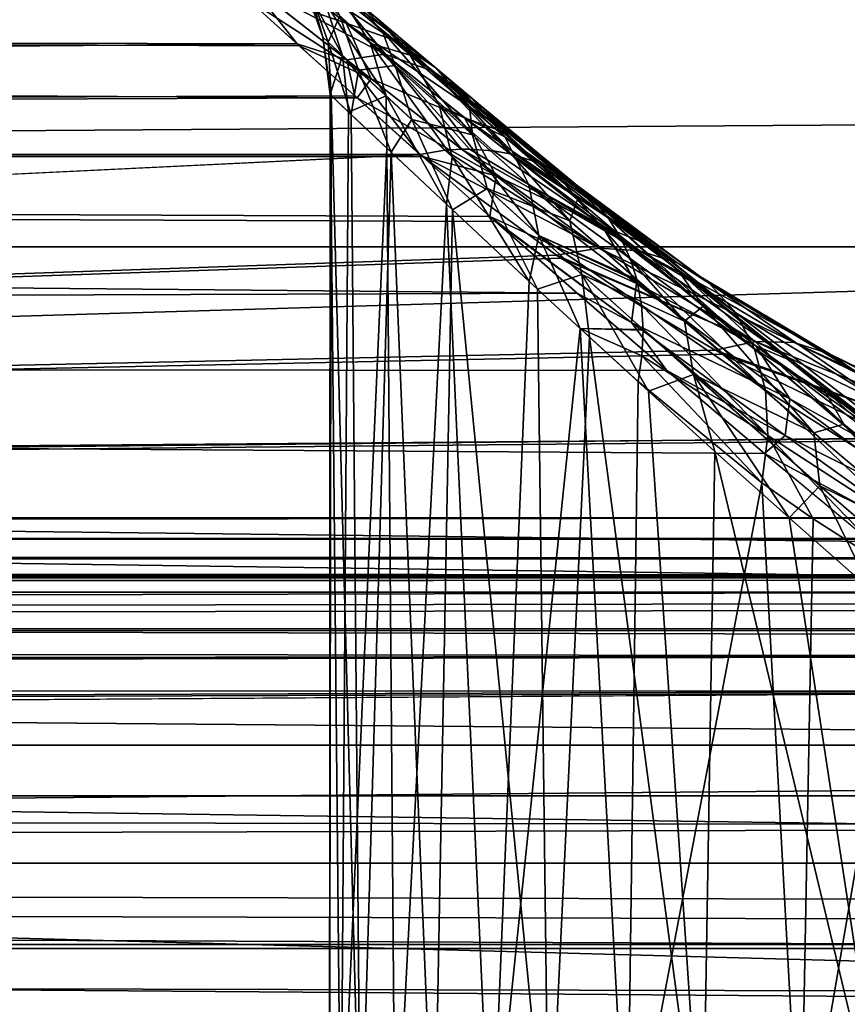
# Model space of a CAD drawing. Units: millimetres. Extents: x -112 to 170, y -35 to 32.
# Drawn here: x -16 to -11, y 13 to 18 of the extents above; entities that cross this region are included whole.
import ezdxf

# ---------------------------------------------------------------- set-up
doc = ezdxf.new("R2010")
doc.units = ezdxf.units.MM
doc.header["$LTSCALE"] = 65.185185
for name, color, linetype in [('105', 7, 'CONTINUOUS'), ('132', 7, 'CONTINUOUS'), ('17', 7, 'CONTINUOUS'), ('18', 7, 'CONTINUOUS'), ('22', 7, 'CONTINUOUS'), ('25', 7, 'CONTINUOUS'), ('309', 7, 'CONTINUOUS'), ('49', 7, 'CONTINUOUS'), ('96', 7, 'CONTINUOUS'), ('97', 7, 'CONTINUOUS')]:
    doc.layers.add(name, color=color, linetype=linetype)

msp = doc.modelspace()

# ---------------------------------------------------------------- linework, layer by layer
at = {"layer": '105', "color": 7, "linetype": 'CONTINUOUS', "true_color": 0xaaaaaa}
for points in [[(-106.8, -14.1556, -13.8), (-9.4319, -14.1556, -13.8), (-106.8, 14.1556, -13.8), (-106.8, -14.1556, -13.8)], [(-106.8, 14.1556, -13.8), (-9.4319, -14.1556, -13.8), (-58.1159, 14.1556, -13.8), (-106.8, 14.1556, -13.8)], [(-9.4319, -14.1556, -13.8), (-9.4319, -11.5, -13.8), (-58.1159, 14.1556, -13.8), (-9.4319, -14.1556, -13.8)], [(-58.1159, 14.1556, -13.8), (-9.4319, -11.5, -13.8), (-9.4319, 11.5, -13.8), (-58.1159, 14.1556, -13.8)], [(-9.4318, 14.1556, -13.8), (-58.1159, 14.1556, -13.8), (-9.4319, 12.8278, -13.8), (-9.4318, 14.1556, -13.8)], [(-9.4319, 12.8278, -13.8), (-58.1159, 14.1556, -13.8), (-9.4319, 11.5, -13.8), (-9.4319, 12.8278, -13.8)]]:
    msp.add_3dface(points, dxfattribs=at)
at = {"layer": '132', "color": 7, "linetype": 'CONTINUOUS', "true_color": 0xaaaaaa}
for points in [[(-9.4318, 15.3881, -13.155), (-9.4318, 15.5123, -12.9399), (-106.8, 15.4018, -13.1348), (-9.4318, 15.3881, -13.155)], [(-106.8, 15.4018, -13.1348), (-9.4318, 15.5123, -12.9399), (-58.1159, 15.5123, -12.9399), (-106.8, 15.4018, -13.1348)], [(-106.8, 15.3349, -13.227), (-9.4318, 15.3881, -13.155), (-106.8, 15.4018, -13.1348), (-106.8, 15.3349, -13.227)], [(-9.4318, 15.386, -13.1579), (-9.4318, 15.3881, -13.155), (-106.8, 15.3349, -13.227), (-9.4318, 15.386, -13.1579)], [(-9.4318, 15.2731, -13.3006), (-9.4318, 15.386, -13.1579), (-106.8, 15.3349, -13.227), (-9.4318, 15.2731, -13.3006)], [(-106.8, 15.2562, -13.3192), (-9.4318, 15.2731, -13.3006), (-106.8, 15.3349, -13.227), (-106.8, 15.2562, -13.3192)], [(-9.4318, 15.2677, -13.3066), (-9.4318, 15.2731, -13.3006), (-106.8, 15.2562, -13.3192), (-9.4318, 15.2677, -13.3066)], [(-9.4318, 15.1708, -13.4042), (-9.4318, 15.2677, -13.3066), (-106.8, 15.2562, -13.3192), (-9.4318, 15.1708, -13.4042)], [(-106.8, 15.097, -13.4678), (-9.4318, 15.1708, -13.4042), (-106.8, 15.2562, -13.3192), (-106.8, 15.097, -13.4678)], [(-9.4318, 15.1413, -13.4307), (-9.4318, 15.1708, -13.4042), (-106.8, 15.097, -13.4678), (-9.4318, 15.1413, -13.4307)], [(-9.4318, 15.0688, -13.49), (-9.4318, 15.1413, -13.4307), (-106.8, 15.0717, -13.4877), (-9.4318, 15.0688, -13.49)], [(-106.8, 15.0717, -13.4877), (-9.4318, 15.1413, -13.4307), (-106.8, 15.097, -13.4678), (-106.8, 15.0717, -13.4877)], [(-106.8, 14.8317, -13.639), (-9.4318, 15.0688, -13.49), (-106.8, 15.0717, -13.4877), (-106.8, 14.8317, -13.639)], [(-9.4318, 15.0021, -13.5383), (-9.4318, 15.0688, -13.49), (-106.8, 14.8317, -13.639), (-9.4318, 15.0021, -13.5383)], [(-9.4318, 14.9604, -13.5658), (-9.4318, 15.0021, -13.5383), (-106.8, 14.8317, -13.639), (-9.4318, 14.9604, -13.5658)], [(-9.4318, 14.8512, -13.629), (-9.4318, 14.9604, -13.5658), (-106.8, 14.8317, -13.639), (-9.4318, 14.8512, -13.629)], [(-9.4318, 14.8404, -13.6346), (-9.4318, 14.8512, -13.629), (-106.8, 14.8317, -13.639), (-9.4318, 14.8404, -13.6346)], [(-9.4318, 14.689, -13.702), (-9.4318, 14.8404, -13.6346), (-106.8, 14.8112, -13.6492), (-9.4318, 14.689, -13.702)], [(-106.8, 14.8112, -13.6492), (-9.4318, 14.8404, -13.6346), (-106.8, 14.8317, -13.639), (-106.8, 14.8112, -13.6492)], [(-106.8, 14.525, -13.7538), (-9.4318, 14.689, -13.702), (-106.8, 14.8112, -13.6492), (-106.8, 14.525, -13.7538)], [(-9.4318, 14.6826, -13.7044), (-9.4318, 14.689, -13.702), (-106.8, 14.525, -13.7538), (-9.4318, 14.6826, -13.7044)], [(-9.4318, 14.4786, -13.7648), (-9.4318, 14.6826, -13.7044), (-106.8, 14.4919, -13.7618), (-9.4318, 14.4786, -13.7648)], [(-106.8, 14.4919, -13.7618), (-9.4318, 14.6826, -13.7044), (-106.8, 14.525, -13.7538), (-106.8, 14.4919, -13.7618)], [(-106.8, 14.1556, -13.8), (-9.4318, 14.4786, -13.7648), (-106.8, 14.4919, -13.7618), (-106.8, 14.1556, -13.8)], [(-106.8, 14.1556, -13.8), (-9.4318, 14.4677, -13.7672), (-9.4318, 14.4786, -13.7648), (-106.8, 14.1556, -13.8)], [(-106.8, 14.1556, -13.8), (-58.1159, 14.1556, -13.8), (-9.4318, 14.4677, -13.7672), (-106.8, 14.1556, -13.8)], [(-58.1159, 14.1556, -13.8), (-9.4318, 14.1556, -13.8), (-9.4318, 14.4677, -13.7672), (-58.1159, 14.1556, -13.8)]]:
    msp.add_3dface(points, dxfattribs=at)
at = {"layer": '17', "color": 7, "linetype": 'CONTINUOUS', "true_color": 0xaaaaaa}
for points in [[(-112, 13.8523, -25.1329), (-112, 21.0284, -9.9181), (129, 21.0284, -9.9181), (-112, 13.8523, -25.1329)], [(-112, 13.8523, -25.1329), (129, 21.0284, -9.9181), (129, 13.8523, -25.1329), (-112, 13.8523, -25.1329)]]:
    msp.add_3dface(points, dxfattribs=at)
at = {"layer": '18', "color": 7, "linetype": 'CONTINUOUS', "true_color": 0xaaaaaa}
for points in [[(-112, 18.8658, 13.5884), (-112, 17.1299, 15.7203), (129, 18.8658, 13.5884), (-112, 18.8658, 13.5884)], [(-112, 17.1299, 15.7203), (129, 17.1299, 15.7203), (129, 18.8658, 13.5884), (-112, 17.1299, 15.7203)], [(-112, 17.1299, 15.7203), (-112, 15.1543, 17.6327), (129, 17.1299, 15.7203), (-112, 17.1299, 15.7203)], [(-112, 15.1543, 17.6327), (129, 15.1543, 17.6327), (129, 17.1299, 15.7203), (-112, 15.1543, 17.6327)], [(-112, 15.1543, 17.6327), (-112, 12.9665, 19.2985), (129, 15.1543, 17.6327), (-112, 15.1543, 17.6327)], [(-112, 12.9665, 19.2985), (129, 12.9665, 19.2985), (129, 15.1543, 17.6327), (-112, 12.9665, 19.2985)], [(-112, 12.9665, 19.2985), (-112, 10.5976, 20.6943), (129, 12.9665, 19.2985), (-112, 12.9665, 19.2985)], [(-112, 10.5976, 20.6943), (129, 10.5976, 20.6943), (129, 12.9665, 19.2985), (-112, 10.5976, 20.6943)]]:
    msp.add_3dface(points, dxfattribs=at)
at = {"layer": '22', "color": 7, "linetype": 'CONTINUOUS', "true_color": 0xaaaaaa}
for points in [[(-14.1847, 18.3412, -6.7678), (-14.4852, 18.6147, -5.9747), (-106.8, 18.5881, -6.0568), (-14.1847, 18.3412, -6.7678)], [(-14.4751, 18.6055, 6.0032), (-14.1731, 18.3307, 6.7962), (-106.8, 18.5965, 6.0309), (-14.4751, 18.6055, 6.0032)], [(-14.1731, 18.3307, 6.7962), (-13.8277, 18.0186, 7.5851), (-106.8, 18.5965, 6.0309), (-14.1731, 18.3307, 6.7962)], [(-106.8, 18.5965, 6.0309), (-13.8277, 18.0186, 7.5851), (-106.8, 17.6935, 8.3151), (-106.8, 18.5965, 6.0309)], [(-106.8, 17.6819, -8.3398), (-14.1847, 18.3412, -6.7678), (-106.8, 18.5881, -6.0568), (-106.8, 17.6819, -8.3398)], [(-13.841, 18.0305, -7.5568), (-14.1847, 18.3412, -6.7678), (-106.8, 17.6819, -8.3398), (-13.841, 18.0305, -7.5568)], [(-13.4522, 17.6819, -8.3398), (-13.841, 18.0305, -7.5568), (-106.8, 17.6819, -8.3398), (-13.4522, 17.6819, -8.3398)], [(-13.8277, 18.0186, 7.5851), (-13.4376, 17.6689, 8.3674), (-106.8, 17.6935, 8.3151), (-13.8277, 18.0186, 7.5851)], [(-13.0005, 17.281, 9.1416), (-12.5141, 16.8545, 9.906), (-106.8, 17.6935, 8.3151), (-13.0005, 17.281, 9.1416)], [(-106.8, 17.6935, 8.3151), (-12.5141, 16.8545, 9.906), (-106.8, 16.5113, 10.4681), (-106.8, 17.6935, 8.3151)], [(-13.0355, 17.3119, 9.0829), (-13.0005, 17.281, 9.1416), (-106.8, 17.6935, 8.3151), (-13.0355, 17.3119, 9.0829)], [(-13.4376, 17.6689, 8.3674), (-13.0355, 17.3119, 9.0829), (-106.8, 17.6935, 8.3151), (-13.4376, 17.6689, 8.3674)], [(-12.5141, 16.8545, 9.906), (-11.9788, 16.3918, 10.6541), (-106.8, 16.5113, 10.4681), (-12.5141, 16.8545, 9.906)], [(-10.7638, 15.3713, 12.0799), (-10.5112, 15.1649, 12.3381), (-106.8, 16.5113, 10.4681), (-10.7638, 15.3713, 12.0799)], [(-106.8, 16.5113, 10.4681), (-10.5112, 15.1649, 12.3381), (-106.8, 15.0684, 12.4558), (-106.8, 16.5113, 10.4681)], [(-11.3962, 15.897, 11.3793), (-10.7638, 15.3713, 12.0799), (-106.8, 16.5113, 10.4681), (-11.3962, 15.897, 11.3793)], [(-11.9788, 16.3918, 10.6541), (-11.3962, 15.897, 11.3793), (-106.8, 16.5113, 10.4681), (-11.9788, 16.3918, 10.6541)], [(-10.5112, 15.1649, 12.3381), (-10.0773, 14.8153, 12.7558), (-106.8, 15.0684, 12.4558), (-10.5112, 15.1649, 12.3381)], [(-9.3359, 14.234, 13.4013), (-8.5653, 13.6538, 13.992), (-106.8, 15.0684, 12.4558), (-9.3359, 14.234, 13.4013)], [(-106.8, 15.0684, 12.4558), (-8.5653, 13.6538, 13.992), (-106.8, 13.3877, 14.2469), (-106.8, 15.0684, 12.4558)], [(-10.0773, 14.8153, 12.7558), (-9.3359, 14.234, 13.4013), (-106.8, 15.0684, 12.4558), (-10.0773, 14.8153, 12.7558)], [(-8.5653, 13.6538, 13.992), (-7.8079, 13.1102, 14.5026), (-106.8, 13.3877, 14.2469), (-8.5653, 13.6538, 13.992)], [(-7.0975, 12.6275, 14.9247), (-6.4286, 12.2001, 15.2761), (-106.8, 13.3877, 14.2469), (-7.0975, 12.6275, 14.9247)], [(-106.8, 13.3877, 14.2469), (-6.4286, 12.2001, 15.2761), (-106.8, 11.4956, 15.8131), (-106.8, 13.3877, 14.2469)], [(-7.5839, 12.9551, 14.6413), (-7.0975, 12.6275, 14.9247), (-106.8, 13.3877, 14.2469), (-7.5839, 12.9551, 14.6413)], [(-7.8079, 13.1102, 14.5026), (-7.5839, 12.9551, 14.6413), (-106.8, 13.3877, 14.2469), (-7.8079, 13.1102, 14.5026)]]:
    msp.add_3dface(points, dxfattribs=at)
at = {"layer": '25', "color": 7, "linetype": 'CONTINUOUS', "true_color": 0xaaaaaa}
for points in [[(-112, 13.4505, -25.8323), (-112, 13.8523, -25.1329), (129, 13.4505, -25.8323), (-112, 13.4505, -25.8323)], [(-112, 13.8523, -25.1329), (129, 13.8523, -25.1329), (129, 13.4505, -25.8323), (-112, 13.8523, -25.1329)], [(-112, 12.9419, -26.4575), (-112, 13.4505, -25.8323), (129, 12.9419, -26.4575), (-112, 12.9419, -26.4575)], [(-112, 13.4505, -25.8323), (129, 13.4505, -25.8323), (129, 12.9419, -26.4575), (-112, 13.4505, -25.8323)], [(-112, 12.3392, -26.9931), (-112, 12.9419, -26.4575), (129, 12.3392, -26.9931), (-112, 12.3392, -26.9931)], [(-112, 12.9419, -26.4575), (129, 12.9419, -26.4575), (129, 12.3392, -26.9931), (-112, 12.9419, -26.4575)]]:
    msp.add_3dface(points, dxfattribs=at)
at = {"layer": '309', "color": 7, "linetype": 'CONTINUOUS', "true_color": 0xaaaaaa}
for points in [[(-13.4522, 17.6819, -8.3398), (-106.8, 17.6819, -8.3398), (-58.1159, 15.5123, -12.9399), (-13.4522, 17.6819, -8.3398)], [(-12.6367, 17.0802, -9.6155), (-13.4522, 17.6819, -8.3398), (-58.1159, 15.5123, -12.9399), (-12.6367, 17.0802, -9.6155)], [(-12.6104, 17.0628, -9.6525), (-12.6367, 17.0802, -9.6155), (-58.1159, 15.5123, -12.9399), (-12.6104, 17.0628, -9.6525)], [(-11.6899, 16.513, -10.8181), (-12.6104, 17.0628, -9.6525), (-58.1159, 15.5123, -12.9399), (-11.6899, 16.513, -10.8181)], [(-11.6474, 16.4901, -10.8667), (-11.6899, 16.513, -10.8181), (-58.1159, 15.5123, -12.9399), (-11.6474, 16.4901, -10.8667)], [(-10.618, 15.9877, -11.9318), (-11.6474, 16.4901, -10.8667), (-58.1159, 15.5123, -12.9399), (-10.618, 15.9877, -11.9318)], [(-10.5811, 15.9714, -11.9664), (-10.618, 15.9877, -11.9318), (-58.1159, 15.5123, -12.9399), (-10.5811, 15.9714, -11.9664)], [(-9.4318, 15.5123, -12.9399), (-10.5811, 15.9714, -11.9664), (-58.1159, 15.5123, -12.9399), (-9.4318, 15.5123, -12.9399)]]:
    msp.add_3dface(points, dxfattribs=at)
at = {"layer": '49', "color": 7, "linetype": 'CONTINUOUS', "true_color": 0xaaaaaa}
for points in [[(-13.9832, 18.0339, 0.6863), (-13.9882, 18.0387, -0.5756), (-13.9932, 11.5, 0.4353), (-13.9832, 18.0339, 0.6863)], [(-13.9932, 11.5, 0.4353), (-13.9882, 18.0387, -0.5756), (-13.9239, 11.5, -1.4574), (-13.9932, 11.5, 0.4353)], [(-13.8064, 11.5, 2.3201), (-13.9832, 18.0339, 0.6863), (-13.9932, 11.5, 0.4353), (-13.8064, 11.5, 2.3201)], [(-13.9882, 18.0387, -0.5756), (-13.8786, 17.9346, -1.84), (-13.9239, 11.5, -1.4574), (-13.9882, 18.0387, -0.5756)], [(-13.8636, 17.9205, 1.9492), (-13.9832, 18.0339, 0.6863), (-13.8064, 11.5, 2.3201), (-13.8636, 17.9205, 1.9492)], [(-13.8786, 17.9346, -1.84), (-13.6502, 17.7186, -3.1099), (-13.9239, 11.5, -1.4574), (-13.8786, 17.9346, -1.84)], [(-13.625, 17.6947, 3.2187), (-13.8636, 17.9205, 1.9492), (-13.8064, 11.5, 2.3201), (-13.625, 17.6947, 3.2187)], [(-13.9239, 11.5, -1.4574), (-13.6502, 17.7186, -3.1099), (-13.5998, 11.5, -3.3234), (-13.9239, 11.5, -1.4574)], [(-13.3669, 11.5, 4.1624), (-13.625, 17.6947, 3.2187), (-13.8064, 11.5, 2.3201), (-13.3669, 11.5, 4.1624)], [(-13.6502, 17.7186, -3.1099), (-13.2949, 17.3843, -4.3869), (-13.5998, 11.5, -3.3234), (-13.6502, 17.7186, -3.1099)], [(-13.2586, 17.3502, 4.4955), (-13.625, 17.6947, 3.2187), (-13.3669, 11.5, 4.1624), (-13.2586, 17.3502, 4.4955)], [(-13.5998, 11.5, -3.3234), (-13.2949, 17.3843, -4.3869), (-13.0268, 11.5, -5.1287), (-13.5998, 11.5, -3.3234)], [(-12.6828, 11.5, 5.9285), (-13.2586, 17.3502, 4.4955), (-13.3669, 11.5, 4.1624), (-12.6828, 11.5, 5.9285)], [(-13.2949, 17.3843, -4.3869), (-12.8002, 16.923, -5.6704), (-13.0268, 11.5, -5.1287), (-13.2949, 17.3843, -4.3869)], [(-12.7513, 16.8776, 5.7796), (-13.2586, 17.3502, 4.4955), (-12.6828, 11.5, 5.9285), (-12.7513, 16.8776, 5.7796)], [(-12.8002, 16.923, -5.6704), (-12.4958, 16.6418, -6.3131), (-13.0268, 11.5, -5.1287), (-12.8002, 16.923, -5.6704)], [(-12.4401, 16.5906, 6.4221), (-12.7513, 16.8776, 5.7796), (-12.6828, 11.5, 5.9285), (-12.4401, 16.5906, 6.4221)], [(-13.0268, 11.5, -5.1287), (-12.4958, 16.6418, -6.3131), (-12.2153, 11.5, -6.84), (-13.0268, 11.5, -5.1287)], [(-12.4958, 16.6418, -6.3131), (-12.1504, 16.3253, -6.9547), (-12.2153, 11.5, -6.84), (-12.4958, 16.6418, -6.3131)], [(-11.7665, 11.5, 7.5861), (-12.4401, 16.5906, 6.4221), (-12.6828, 11.5, 5.9285), (-11.7665, 11.5, 7.5861)], [(-12.0876, 16.268, 7.0633), (-12.4401, 16.5906, 6.4221), (-11.7665, 11.5, 7.5861), (-12.0876, 16.268, 7.0633)], [(-12.1504, 16.3253, -6.9547), (-11.4106, 15.7212, -8.1117), (-12.2153, 11.5, -6.84), (-12.1504, 16.3253, -6.9547)], [(-11.6911, 15.9088, 7.7018), (-12.0876, 16.268, 7.0633), (-11.7665, 11.5, 7.5861), (-11.6911, 15.9088, 7.7018)], [(-10.6349, 11.5, 9.1049), (-11.6911, 15.9088, 7.7018), (-11.7665, 11.5, 7.5861), (-10.6349, 11.5, 9.1049)], [(-11.2489, 15.5131, 8.3344), (-11.6911, 15.9088, 7.7018), (-10.6349, 11.5, 9.1049), (-11.2489, 15.5131, 8.3344)], [(-12.2153, 11.5, -6.84), (-11.4106, 15.7212, -8.1117), (-11.1803, 11.5, -8.4262), (-12.2153, 11.5, -6.84)], [(-11.4106, 15.7212, -8.1117), (-11.106, 15.5059, -8.5239), (-11.1803, 11.5, -8.4262), (-11.4106, 15.7212, -8.1117)], [(-10.7596, 15.0817, 8.9571), (-11.2489, 15.5131, 8.3344), (-10.6349, 11.5, 9.1049), (-10.7596, 15.0817, 8.9571)], [(-11.106, 15.5059, -8.5239), (-10.5541, 15.1536, -9.1984), (-11.1803, 11.5, -8.4262), (-11.106, 15.5059, -8.5239)], [(-11.1803, 11.5, -8.4262), (-10.5541, 15.1536, -9.1984), (-9.9407, 11.5, -9.8581), (-11.1803, 11.5, -8.4262)]]:
    msp.add_3dface(points, dxfattribs=at)
at = {"layer": '96', "color": 7, "linetype": 'CONTINUOUS', "true_color": 0xaaaaaa}
for points in [[(-13.304, 17.7062, -8.2664), (-13.4522, 17.6819, -8.3398), (-12.3833, 17.1222, -9.4549), (-13.304, 17.7062, -8.2664)], [(-13.2036, 17.713, -8.2121), (-13.304, 17.7062, -8.2664), (-12.3833, 17.1222, -9.4549), (-13.2036, 17.713, -8.2121)], [(-13.1576, 17.7134, -8.1859), (-13.2036, 17.713, -8.2121), (-12.1401, 17.1069, -9.275), (-13.1576, 17.7134, -8.1859)], [(-12.1401, 17.1069, -9.275), (-13.2036, 17.713, -8.2121), (-12.3833, 17.1222, -9.4549), (-12.1401, 17.1069, -9.275)], [(-13.0148, 17.7033, -8.0995), (-13.1576, 17.7134, -8.1859), (-12.1401, 17.1069, -9.275), (-13.0148, 17.7033, -8.0995)], [(-12.9137, 17.6851, -8.033), (-13.0148, 17.7033, -8.0995), (-12.1401, 17.1069, -9.275), (-12.9137, 17.6851, -8.033)], [(-12.3833, 17.1222, -9.4549), (-13.4522, 17.6819, -8.3398), (-12.6367, 17.0802, -9.6155), (-12.3833, 17.1222, -9.4549)], [(-12.8775, 17.6761, -8.0081), (-12.9137, 17.6851, -8.033), (-11.9172, 17.0353, -9.0829), (-12.8775, 17.6761, -8.0081)], [(-11.9172, 17.0353, -9.0829), (-12.9137, 17.6851, -8.033), (-12.1401, 17.1069, -9.275), (-11.9172, 17.0353, -9.0829)], [(-12.7473, 17.6321, -7.9128), (-12.8775, 17.6761, -8.0081), (-11.9172, 17.0353, -9.0829), (-12.7473, 17.6321, -7.9128)], [(-12.6518, 17.5865, -7.8366), (-12.7473, 17.6321, -7.9128), (-11.9172, 17.0353, -9.0829), (-12.6518, 17.5865, -7.8366)], [(-12.6259, 17.5719, -7.8149), (-12.6518, 17.5865, -7.8366), (-11.7236, 16.9103, -8.8864), (-12.6259, 17.5719, -7.8149)], [(-11.7236, 16.9103, -8.8864), (-12.6518, 17.5865, -7.8366), (-11.9172, 17.0353, -9.0829), (-11.7236, 16.9103, -8.8864)], [(-12.5148, 17.4962, -7.7156), (-12.6259, 17.5719, -7.8149), (-11.7236, 16.9103, -8.8864), (-12.5148, 17.4962, -7.7156)], [(-12.4315, 17.4224, -7.6331), (-12.5148, 17.4962, -7.7156), (-11.5672, 16.7368, -8.6935), (-12.4315, 17.4224, -7.6331)], [(-11.5672, 16.7368, -8.6935), (-12.5148, 17.4962, -7.7156), (-11.7236, 16.9103, -8.8864), (-11.5672, 16.7368, -8.6935)], [(-12.4153, 17.4059, -7.616), (-12.4315, 17.4224, -7.6331), (-11.5672, 16.7368, -8.6935), (-12.4153, 17.4059, -7.616)], [(-12.3286, 17.3022, -7.5175), (-12.4153, 17.4059, -7.616), (-11.5672, 16.7368, -8.6935), (-12.3286, 17.3022, -7.5175)], [(-12.2642, 17.2013, -7.4331), (-12.3286, 17.3022, -7.5175), (-11.4545, 16.522, -8.5121), (-12.2642, 17.2013, -7.4331)], [(-11.4545, 16.522, -8.5121), (-12.3286, 17.3022, -7.5175), (-11.5672, 16.7368, -8.6935), (-11.4545, 16.522, -8.5121)], [(-12.256, 17.1864, -7.4213), (-12.2642, 17.2013, -7.4331), (-11.4545, 16.522, -8.5121), (-12.256, 17.1864, -7.4213)], [(-12.1982, 17.0598, -7.3286), (-12.256, 17.1864, -7.4213), (-11.4545, 16.522, -8.5121), (-12.1982, 17.0598, -7.3286)], [(-12.3833, 17.1222, -9.4549), (-12.6367, 17.0802, -9.6155), (-11.4491, 16.5655, -10.6323), (-12.3833, 17.1222, -9.4549)], [(-12.1401, 17.1069, -9.275), (-12.3833, 17.1222, -9.4549), (-11.2182, 16.5582, -10.4278), (-12.1401, 17.1069, -9.275)], [(-11.2182, 16.5582, -10.4278), (-12.3833, 17.1222, -9.4549), (-11.4491, 16.5655, -10.6323), (-11.2182, 16.5582, -10.4278)], [(-11.9172, 17.0353, -9.0829), (-12.1401, 17.1069, -9.275), (-11.0072, 16.4915, -10.2127), (-11.9172, 17.0353, -9.0829)], [(-11.0072, 16.4915, -10.2127), (-12.1401, 17.1069, -9.275), (-11.2182, 16.5582, -10.4278), (-11.0072, 16.4915, -10.2127)], [(-12.6367, 17.0802, -9.6155), (-12.6104, 17.0628, -9.6525), (-11.4491, 16.5655, -10.6323), (-12.6367, 17.0802, -9.6155)], [(-11.4491, 16.5655, -10.6323), (-12.6104, 17.0628, -9.6525), (-11.6899, 16.513, -10.8181), (-11.4491, 16.5655, -10.6323)], [(-12.1586, 16.9348, -7.2469), (-12.1982, 17.0598, -7.3286), (-11.3899, 16.2747, -8.3497), (-12.1586, 16.9348, -7.2469)], [(-11.3899, 16.2747, -8.3497), (-12.1982, 17.0598, -7.3286), (-11.4545, 16.522, -8.5121), (-11.3899, 16.2747, -8.3497)], [(-11.7236, 16.9103, -8.8864), (-11.9172, 17.0353, -9.0829), (-10.8252, 16.3684, -9.9961), (-11.7236, 16.9103, -8.8864)], [(-10.8252, 16.3684, -9.9961), (-11.9172, 17.0353, -9.0829), (-11.0072, 16.4915, -10.2127), (-10.8252, 16.3684, -9.9961)], [(-12.156, 16.9242, -7.2404), (-12.1586, 16.9348, -7.2469), (-11.3899, 16.2747, -8.3497), (-12.156, 16.9242, -7.2404)], [(-12.1298, 16.7811, -7.158), (-12.156, 16.9242, -7.2404), (-11.3899, 16.2747, -8.3497), (-12.1298, 16.7811, -7.158)], [(-11.5672, 16.7368, -8.6935), (-11.7236, 16.9103, -8.8864), (-10.6797, 16.194, -9.7872), (-11.5672, 16.7368, -8.6935)], [(-10.6797, 16.194, -9.7872), (-11.7236, 16.9103, -8.8864), (-10.8252, 16.3684, -9.9961), (-10.6797, 16.194, -9.7872)], [(-12.1202, 16.6365, -7.0843), (-12.1298, 16.7811, -7.158), (-11.3762, 16.0049, -8.2127), (-12.1202, 16.6365, -7.0843)], [(-11.3762, 16.0049, -8.2127), (-12.1298, 16.7811, -7.158), (-11.3899, 16.2747, -8.3497), (-11.3762, 16.0049, -8.2127)], [(-11.4545, 16.522, -8.5121), (-11.5672, 16.7368, -8.6935), (-10.5771, 15.9757, -9.5949), (-11.4545, 16.522, -8.5121)], [(-10.5771, 15.9757, -9.5949), (-11.5672, 16.7368, -8.6935), (-10.6797, 16.194, -9.7872), (-10.5771, 15.9757, -9.5949)], [(-12.1202, 16.6323, -7.0823), (-12.1202, 16.6365, -7.0843), (-11.3762, 16.0049, -8.2127), (-12.1202, 16.6323, -7.0823)], [(-12.127, 16.4798, -7.0142), (-12.1202, 16.6323, -7.0823), (-11.3762, 16.0049, -8.2127), (-12.127, 16.4798, -7.0142)], [(-10.3935, 16.0506, -11.7216), (-11.4491, 16.5655, -10.6323), (-11.6899, 16.513, -10.8181), (-10.3935, 16.0506, -11.7216)], [(-11.3899, 16.2747, -8.3497), (-11.4545, 16.522, -8.5121), (-10.5215, 15.7227, -9.4272), (-11.3899, 16.2747, -8.3497)], [(-10.5215, 15.7227, -9.4272), (-11.4545, 16.522, -8.5121), (-10.5771, 15.9757, -9.5949), (-10.5215, 15.7227, -9.4272)], [(-10.3935, 16.0506, -11.7216), (-10.1783, 16.051, -11.493), (-11.4491, 16.5655, -10.6323), (-10.3935, 16.0506, -11.7216)], [(-10.1783, 16.051, -11.493), (-11.2182, 16.5582, -10.4278), (-11.4491, 16.5655, -10.6323), (-10.1783, 16.051, -11.493)], [(-10.1783, 16.051, -11.493), (-9.9825, 15.9893, -11.2556), (-11.2182, 16.5582, -10.4278), (-10.1783, 16.051, -11.493)], [(-9.9825, 15.9893, -11.2556), (-11.0072, 16.4915, -10.2127), (-11.2182, 16.5582, -10.4278), (-9.9825, 15.9893, -11.2556)], [(-11.4106, 15.7212, -8.1117), (-12.1504, 16.3253, -6.9547), (-12.127, 16.4798, -7.0142), (-11.4106, 15.7212, -8.1117)], [(-11.4106, 15.7212, -8.1117), (-12.127, 16.4798, -7.0142), (-11.3762, 16.0049, -8.2127), (-11.4106, 15.7212, -8.1117)], [(-10.3935, 16.0506, -11.7216), (-11.6899, 16.513, -10.8181), (-11.6474, 16.4901, -10.8667), (-10.3935, 16.0506, -11.7216)], [(-10.618, 15.9877, -11.9318), (-10.3935, 16.0506, -11.7216), (-11.6474, 16.4901, -10.8667), (-10.618, 15.9877, -11.9318)], [(-9.9825, 15.9893, -11.2556), (-9.8145, 15.8681, -11.0198), (-11.0072, 16.4915, -10.2127), (-9.9825, 15.9893, -11.2556)], [(-9.8145, 15.8681, -11.0198), (-10.8252, 16.3684, -9.9961), (-11.0072, 16.4915, -10.2127), (-9.8145, 15.8681, -11.0198)], [(-11.3762, 16.0049, -8.2127), (-11.3899, 16.2747, -8.3497), (-10.5154, 15.4457, -9.2912), (-11.3762, 16.0049, -8.2127)], [(-10.5154, 15.4457, -9.2912), (-11.3899, 16.2747, -8.3497), (-10.5215, 15.7227, -9.4272), (-10.5154, 15.4457, -9.2912)], [(-11.106, 15.5059, -8.5239), (-11.4106, 15.7212, -8.1117), (-11.3762, 16.0049, -8.2127), (-11.106, 15.5059, -8.5239)], [(-10.5541, 15.1536, -9.1984), (-11.106, 15.5059, -8.5239), (-11.3762, 16.0049, -8.2127), (-10.5541, 15.1536, -9.1984)], [(-10.5541, 15.1536, -9.1984), (-11.3762, 16.0049, -8.2127), (-10.5154, 15.4457, -9.2912), (-10.5541, 15.1536, -9.1984)]]:
    msp.add_3dface(points, dxfattribs=at)
at = {"layer": '97', "color": 7, "linetype": 'CONTINUOUS', "true_color": 0xaaaaaa}
for points in [[(-14.0562, 18.7509, 2.8243), (-13.6771, 18.42, 4.3036), (-14.2894, 18.9868, 2.907), (-14.0562, 18.7509, 2.8243)], [(-13.6771, 18.42, 4.3036), (-13.8954, 18.6522, 4.4272), (-14.2894, 18.9868, 2.907), (-13.6771, 18.42, 4.3036)], [(-13.8938, 18.466, 6.1761), (-14.3823, 18.6339, 5.8976), (-14.4679, 18.928, 4.6673), (-13.8938, 18.466, 6.1761)], [(-13.8938, 18.466, 6.1761), (-14.4679, 18.928, 4.6673), (-13.6054, 18.3645, 6.0229), (-13.8938, 18.466, 6.1761)], [(-13.6054, 18.3645, 6.0229), (-14.4679, 18.928, 4.6673), (-14.1637, 18.8245, 4.5506), (-13.6054, 18.3645, 6.0229)], [(-13.6054, 18.3645, 6.0229), (-14.1637, 18.8245, 4.5506), (-13.3554, 18.1956, 5.8623), (-13.6054, 18.3645, 6.0229)], [(-13.3554, 18.1956, 5.8623), (-14.1637, 18.8245, 4.5506), (-13.8954, 18.6522, 4.4272), (-13.3554, 18.1956, 5.8623)], [(-14.2841, 18.7798, -5.2053), (-14.4728, 18.7052, -5.671), (-13.6619, 18.2804, -6.6756), (-14.2841, 18.7798, -5.2053)], [(-14.2841, 18.7798, -5.2053), (-13.6619, 18.2804, -6.6756), (-13.985, 18.677, -5.0755), (-14.2841, 18.7798, -5.2053)], [(-13.9303, 18.5084, 2.4982), (-13.6006, 18.2123, 3.9156), (-14.0562, 18.7509, 2.8243), (-13.9303, 18.5084, 2.4982)], [(-14.0562, 18.7509, 2.8243), (-13.6006, 18.2123, 3.9156), (-13.6771, 18.42, 4.3036), (-14.0562, 18.7509, 2.8243)], [(-14.4852, 18.6147, -5.9747), (-14.1847, 18.3412, -6.7678), (-14.4728, 18.7052, -5.671), (-14.4852, 18.6147, -5.9747)], [(-14.4728, 18.7052, -5.671), (-14.1847, 18.3412, -6.7678), (-13.8879, 18.2459, -6.9874), (-14.4728, 18.7052, -5.671)], [(-14.4728, 18.7052, -5.671), (-13.8879, 18.2459, -6.9874), (-13.6619, 18.2804, -6.6756), (-14.4728, 18.7052, -5.671)], [(-13.9151, 18.2722, -1.8553), (-14.032, 18.3806, -0.4146), (-14.1452, 18.7021, -0.4492), (-13.9151, 18.2722, -1.8553)], [(-14.0211, 18.5902, -1.9236), (-13.9151, 18.2722, -1.8553), (-14.1452, 18.7021, -0.4492), (-14.0211, 18.5902, -1.9236)], [(-14.1452, 18.7021, -0.4492), (-14.032, 18.3806, -0.4146), (-14.1145, 18.6744, 1.0345), (-14.1452, 18.7021, -0.4492)], [(-14.4751, 18.6055, 6.0032), (-14.3823, 18.6339, 5.8976), (-13.7436, 18.1331, 7.2684), (-14.4751, 18.6055, 6.0032)], [(-13.7436, 18.1331, 7.2684), (-14.3823, 18.6339, 5.8976), (-13.8938, 18.466, 6.1761), (-13.7436, 18.1331, 7.2684)], [(-14.032, 18.3806, -0.4146), (-14, 18.3509, 1.0342), (-14.1145, 18.6744, 1.0345), (-14.032, 18.3806, -0.4146)], [(-14.1145, 18.6744, 1.0345), (-14, 18.3509, 1.0342), (-13.9303, 18.5084, 2.4982), (-14.1145, 18.6744, 1.0345)], [(-13.748, 18.3445, -3.361), (-14.0211, 18.5902, -1.9236), (-13.9406, 18.65, -3.3501), (-13.748, 18.3445, -3.361)], [(-13.985, 18.677, -5.0755), (-13.6619, 18.2804, -6.6756), (-13.3799, 18.1797, -6.5107), (-13.985, 18.677, -5.0755)], [(-13.985, 18.677, -5.0755), (-13.3799, 18.1797, -6.5107), (-13.7226, 18.5058, -4.9386), (-13.985, 18.677, -5.0755)], [(-13.5106, 18.2751, -4.8018), (-13.748, 18.3445, -3.361), (-13.9406, 18.65, -3.3501), (-13.5106, 18.2751, -4.8018)], [(-13.5106, 18.2751, -4.8018), (-13.9406, 18.65, -3.3501), (-13.7226, 18.5058, -4.9386), (-13.5106, 18.2751, -4.8018)], [(-13.6771, 18.42, 4.3036), (-13.1566, 17.968, 5.7024), (-13.8954, 18.6522, 4.4272), (-13.6771, 18.42, 4.3036)], [(-13.1566, 17.968, 5.7024), (-13.3554, 18.1956, 5.8623), (-13.8954, 18.6522, 4.4272), (-13.1566, 17.968, 5.7024)], [(-14.1731, 18.3307, 6.7962), (-14.4751, 18.6055, 6.0032), (-13.7436, 18.1331, 7.2684), (-14.1731, 18.3307, 6.7962)], [(-13.6541, 18.0311, -3.2618), (-13.9151, 18.2722, -1.8553), (-14.0211, 18.5902, -1.9236), (-13.6541, 18.0311, -3.2618)], [(-13.748, 18.3445, -3.361), (-13.6541, 18.0311, -3.2618), (-14.0211, 18.5902, -1.9236), (-13.748, 18.3445, -3.361)], [(-14, 18.3509, 1.0342), (-13.8202, 18.1844, 2.464), (-13.9303, 18.5084, 2.4982), (-14, 18.3509, 1.0342)], [(-13.9303, 18.5084, 2.4982), (-13.8202, 18.1844, 2.464), (-13.6006, 18.2123, 3.9156), (-13.9303, 18.5084, 2.4982)], [(-13.186, 17.901, 7.5761), (-13.7436, 18.1331, 7.2684), (-13.8938, 18.466, 6.1761), (-13.186, 17.901, 7.5761)], [(-13.186, 17.901, 7.5761), (-13.8938, 18.466, 6.1761), (-12.9168, 17.8017, 7.3902), (-13.186, 17.901, 7.5761)], [(-12.9168, 17.8017, 7.3902), (-13.8938, 18.466, 6.1761), (-13.6054, 18.3645, 6.0229), (-12.9168, 17.8017, 7.3902)], [(-13.5106, 18.2751, -4.8018), (-13.7226, 18.5058, -4.9386), (-13.1371, 18.012, -6.3381), (-13.5106, 18.2751, -4.8018)], [(-13.7226, 18.5058, -4.9386), (-13.3799, 18.1797, -6.5107), (-13.1371, 18.012, -6.3381), (-13.7226, 18.5058, -4.9386)], [(-13.6006, 18.2123, 3.9156), (-13.1379, 17.7989, 5.2648), (-13.6771, 18.42, 4.3036), (-13.6006, 18.2123, 3.9156)], [(-13.6771, 18.42, 4.3036), (-13.1379, 17.7989, 5.2648), (-13.1566, 17.968, 5.7024), (-13.6771, 18.42, 4.3036)], [(-14.1847, 18.3412, -6.7678), (-13.841, 18.0305, -7.5568), (-13.8879, 18.2459, -6.9874), (-14.1847, 18.3412, -6.7678)], [(-13.9882, 18.0387, -0.5756), (-13.9832, 18.0339, 0.6863), (-14.032, 18.3806, -0.4146), (-13.9882, 18.0387, -0.5756)], [(-13.9151, 18.2722, -1.8553), (-13.9882, 18.0387, -0.5756), (-14.032, 18.3806, -0.4146), (-13.9151, 18.2722, -1.8553)], [(-14.032, 18.3806, -0.4146), (-13.9832, 18.0339, 0.6863), (-14, 18.3509, 1.0342), (-14.032, 18.3806, -0.4146)], [(-13.9832, 18.0339, 0.6863), (-13.8636, 17.9205, 1.9492), (-14, 18.3509, 1.0342), (-13.9832, 18.0339, 0.6863)], [(-14, 18.3509, 1.0342), (-13.8636, 17.9205, 1.9492), (-13.8202, 18.1844, 2.464), (-14, 18.3509, 1.0342)], [(-13.2592, 17.6681, -4.6123), (-13.6541, 18.0311, -3.2618), (-13.748, 18.3445, -3.361), (-13.2592, 17.6681, -4.6123)], [(-13.3368, 17.9763, -4.7378), (-13.2592, 17.6681, -4.6123), (-13.748, 18.3445, -3.361), (-13.3368, 17.9763, -4.7378)], [(-13.3368, 17.9763, -4.7378), (-13.748, 18.3445, -3.361), (-13.5106, 18.2751, -4.8018), (-13.3368, 17.9763, -4.7378)], [(-12.9168, 17.8017, 7.3902), (-13.6054, 18.3645, 6.0229), (-12.6884, 17.6363, 7.1968), (-12.9168, 17.8017, 7.3902)], [(-12.6884, 17.6363, 7.1968), (-13.6054, 18.3645, 6.0229), (-13.3554, 18.1956, 5.8623), (-12.6884, 17.6363, 7.1968)], [(-13.8277, 18.0186, 7.5851), (-14.1731, 18.3307, 6.7962), (-13.7436, 18.1331, 7.2684), (-13.8277, 18.0186, 7.5851)], [(-13.8879, 18.2459, -6.9874), (-13.2036, 17.713, -8.2121), (-13.6619, 18.2804, -6.6756), (-13.8879, 18.2459, -6.9874)], [(-13.2036, 17.713, -8.2121), (-13.1576, 17.7134, -8.1859), (-13.6619, 18.2804, -6.6756), (-13.2036, 17.713, -8.2121)], [(-13.1576, 17.7134, -8.1859), (-13.0148, 17.7033, -8.0995), (-13.6619, 18.2804, -6.6756), (-13.1576, 17.7134, -8.1859)], [(-13.0148, 17.7033, -8.0995), (-12.9137, 17.6851, -8.033), (-13.6619, 18.2804, -6.6756), (-13.0148, 17.7033, -8.0995)], [(-13.6619, 18.2804, -6.6756), (-12.9137, 17.6851, -8.033), (-13.3799, 18.1797, -6.5107), (-13.6619, 18.2804, -6.6756)], [(-13.8786, 17.9346, -1.84), (-13.9882, 18.0387, -0.5756), (-13.9151, 18.2722, -1.8553), (-13.8786, 17.9346, -1.84)], [(-13.6541, 18.0311, -3.2618), (-13.8786, 17.9346, -1.84), (-13.9151, 18.2722, -1.8553), (-13.6541, 18.0311, -3.2618)], [(-13.841, 18.0305, -7.5568), (-13.4522, 17.6819, -8.3398), (-13.8879, 18.2459, -6.9874), (-13.841, 18.0305, -7.5568)], [(-13.4522, 17.6819, -8.3398), (-13.304, 17.7062, -8.2664), (-13.8879, 18.2459, -6.9874), (-13.4522, 17.6819, -8.3398)], [(-13.304, 17.7062, -8.2664), (-13.2036, 17.713, -8.2121), (-13.8879, 18.2459, -6.9874), (-13.304, 17.7062, -8.2664)], [(-12.9459, 17.7861, -6.1669), (-13.3368, 17.9763, -4.7378), (-13.5106, 18.2751, -4.8018), (-12.9459, 17.7861, -6.1669)], [(-12.9459, 17.7861, -6.1669), (-13.5106, 18.2751, -4.8018), (-13.1371, 18.012, -6.3381), (-12.9459, 17.7861, -6.1669)], [(-13.8636, 17.9205, 1.9492), (-13.625, 17.6947, 3.2187), (-13.8202, 18.1844, 2.464), (-13.8636, 17.9205, 1.9492)], [(-13.8202, 18.1844, 2.464), (-13.5, 17.8892, 3.8504), (-13.6006, 18.2123, 3.9156), (-13.8202, 18.1844, 2.464)], [(-13.8202, 18.1844, 2.464), (-13.625, 17.6947, 3.2187), (-13.5, 17.8892, 3.8504), (-13.8202, 18.1844, 2.464)], [(-13.6006, 18.2123, 3.9156), (-13.5, 17.8892, 3.8504), (-13.1379, 17.7989, 5.2648), (-13.6006, 18.2123, 3.9156)], [(-12.9137, 17.6851, -8.033), (-12.8775, 17.6761, -8.0081), (-13.3799, 18.1797, -6.5107), (-12.9137, 17.6851, -8.033)], [(-12.8775, 17.6761, -8.0081), (-12.7473, 17.6321, -7.9128), (-13.3799, 18.1797, -6.5107), (-12.8775, 17.6761, -8.0081)], [(-12.7473, 17.6321, -7.9128), (-12.6518, 17.5865, -7.8366), (-13.3799, 18.1797, -6.5107), (-12.7473, 17.6321, -7.9128)], [(-13.3799, 18.1797, -6.5107), (-12.6518, 17.5865, -7.8366), (-13.1371, 18.012, -6.3381), (-13.3799, 18.1797, -6.5107)], [(-13.1566, 17.968, 5.7024), (-12.5126, 17.4136, 7.0062), (-13.3554, 18.1956, 5.8623), (-13.1566, 17.968, 5.7024)], [(-12.5126, 17.4136, 7.0062), (-12.6884, 17.6363, 7.1968), (-13.3554, 18.1956, 5.8623), (-12.5126, 17.4136, 7.0062)], [(-13.8277, 18.0186, 7.5851), (-13.7436, 18.1331, 7.2684), (-12.9978, 17.5538, 8.5353), (-13.8277, 18.0186, 7.5851)], [(-12.9978, 17.5538, 8.5353), (-13.7436, 18.1331, 7.2684), (-13.186, 17.901, 7.5761), (-12.9978, 17.5538, 8.5353)], [(-13.6502, 17.7186, -3.1099), (-13.8786, 17.9346, -1.84), (-13.6541, 18.0311, -3.2618), (-13.6502, 17.7186, -3.1099)], [(-13.4376, 17.6689, 8.3674), (-13.8277, 18.0186, 7.5851), (-12.9978, 17.5538, 8.5353), (-13.4376, 17.6689, 8.3674)], [(-13.2949, 17.3843, -4.3869), (-13.6502, 17.7186, -3.1099), (-13.6541, 18.0311, -3.2618), (-13.2949, 17.3843, -4.3869)], [(-13.2592, 17.6681, -4.6123), (-13.2949, 17.3843, -4.3869), (-13.6541, 18.0311, -3.2618), (-13.2592, 17.6681, -4.6123)], [(-12.6518, 17.5865, -7.8366), (-12.6259, 17.5719, -7.8149), (-13.1371, 18.012, -6.3381), (-12.6518, 17.5865, -7.8366)], [(-12.6259, 17.5719, -7.8149), (-12.5148, 17.4962, -7.7156), (-13.1371, 18.012, -6.3381), (-12.6259, 17.5719, -7.8149)], [(-12.5148, 17.4962, -7.7156), (-12.4315, 17.4224, -7.6331), (-13.1371, 18.012, -6.3381), (-12.5148, 17.4962, -7.7156)], [(-12.4315, 17.4224, -7.6331), (-12.9459, 17.7861, -6.1669), (-13.1371, 18.012, -6.3381), (-12.4315, 17.4224, -7.6331)], [(-12.7432, 17.1978, -5.89), (-13.2592, 17.6681, -4.6123), (-13.3368, 17.9763, -4.7378), (-12.7432, 17.1978, -5.89)], [(-12.802, 17.5008, -6.0368), (-12.7432, 17.1978, -5.89), (-13.3368, 17.9763, -4.7378), (-12.802, 17.5008, -6.0368)], [(-12.802, 17.5008, -6.0368), (-13.3368, 17.9763, -4.7378), (-12.9459, 17.7861, -6.1669), (-12.802, 17.5008, -6.0368)], [(-13.1379, 17.7989, 5.2648), (-12.5571, 17.2845, 6.5315), (-13.1566, 17.968, 5.7024), (-13.1379, 17.7989, 5.2648)], [(-13.1566, 17.968, 5.7024), (-12.5571, 17.2845, 6.5315), (-12.5126, 17.4136, 7.0062), (-13.1566, 17.968, 5.7024)], [(-13.625, 17.6947, 3.2187), (-13.2586, 17.3502, 4.4955), (-13.5, 17.8892, 3.8504), (-13.625, 17.6947, 3.2187)], [(-13.5, 17.8892, 3.8504), (-13.2586, 17.3502, 4.4955), (-13.0507, 17.4775, 5.1728), (-13.5, 17.8892, 3.8504)], [(-13.5, 17.8892, 3.8504), (-13.0507, 17.4775, 5.1728), (-13.1379, 17.7989, 5.2648), (-13.5, 17.8892, 3.8504)], [(-12.3648, 17.2526, 8.8575), (-12.9978, 17.5538, 8.5353), (-13.186, 17.901, 7.5761), (-12.3648, 17.2526, 8.8575)], [(-12.3648, 17.2526, 8.8575), (-13.186, 17.901, 7.5761), (-12.1173, 17.1554, 8.6426), (-12.3648, 17.2526, 8.8575)], [(-12.1173, 17.1554, 8.6426), (-13.186, 17.901, 7.5761), (-12.9168, 17.8017, 7.3902), (-12.1173, 17.1554, 8.6426)], [(-13.1379, 17.7989, 5.2648), (-13.0507, 17.4775, 5.1728), (-12.5571, 17.2845, 6.5315), (-13.1379, 17.7989, 5.2648)], [(-12.4315, 17.4224, -7.6331), (-12.4153, 17.4059, -7.616), (-12.9459, 17.7861, -6.1669), (-12.4315, 17.4224, -7.6331)], [(-12.4153, 17.4059, -7.616), (-12.3286, 17.3022, -7.5175), (-12.9459, 17.7861, -6.1669), (-12.4153, 17.4059, -7.616)], [(-12.3286, 17.3022, -7.5175), (-12.2642, 17.2013, -7.4331), (-12.9459, 17.7861, -6.1669), (-12.3286, 17.3022, -7.5175)], [(-12.2642, 17.2013, -7.4331), (-12.802, 17.5008, -6.0368), (-12.9459, 17.7861, -6.1669), (-12.2642, 17.2013, -7.4331)], [(-12.1173, 17.1554, 8.6426), (-12.9168, 17.8017, 7.3902), (-11.913, 16.9935, 8.4214), (-12.1173, 17.1554, 8.6426)], [(-11.913, 16.9935, 8.4214), (-12.9168, 17.8017, 7.3902), (-12.6884, 17.6363, 7.1968), (-11.913, 16.9935, 8.4214)], [(-13.0355, 17.3119, 9.0829), (-13.4376, 17.6689, 8.3674), (-12.9978, 17.5538, 8.5353), (-13.0355, 17.3119, 9.0829)], [(-12.8002, 16.923, -5.6704), (-13.2949, 17.3843, -4.3869), (-13.2592, 17.6681, -4.6123), (-12.8002, 16.923, -5.6704)], [(-12.7432, 17.1978, -5.89), (-12.8002, 16.923, -5.6704), (-13.2592, 17.6681, -4.6123), (-12.7432, 17.1978, -5.89)], [(-12.5126, 17.4136, 7.0062), (-11.7624, 16.7755, 8.2054), (-12.6884, 17.6363, 7.1968), (-12.5126, 17.4136, 7.0062)], [(-11.7624, 16.7755, 8.2054), (-11.913, 16.9935, 8.4214), (-12.6884, 17.6363, 7.1968), (-11.7624, 16.7755, 8.2054)], [(-13.0355, 17.3119, 9.0829), (-12.9978, 17.5538, 8.5353), (-12.1604, 16.9118, 9.6948), (-13.0355, 17.3119, 9.0829)], [(-12.1604, 16.9118, 9.6948), (-12.9978, 17.5538, 8.5353), (-12.3648, 17.2526, 8.8575), (-12.1604, 16.9118, 9.6948)], [(-13.2586, 17.3502, 4.4955), (-12.7513, 16.8776, 5.7796), (-13.0507, 17.4775, 5.1728), (-13.2586, 17.3502, 4.4955)], [(-13.0507, 17.4775, 5.1728), (-12.7513, 16.8776, 5.7796), (-12.486, 16.9651, 6.4176), (-13.0507, 17.4775, 5.1728)], [(-13.0507, 17.4775, 5.1728), (-12.486, 16.9651, 6.4176), (-12.5571, 17.2845, 6.5315), (-13.0507, 17.4775, 5.1728)], [(-12.2642, 17.2013, -7.4331), (-12.256, 17.1864, -7.4213), (-12.802, 17.5008, -6.0368), (-12.2642, 17.2013, -7.4331)], [(-12.256, 17.1864, -7.4213), (-12.1982, 17.0598, -7.3286), (-12.802, 17.5008, -6.0368), (-12.256, 17.1864, -7.4213)], [(-12.1982, 17.0598, -7.3286), (-12.1586, 16.9348, -7.2469), (-12.802, 17.5008, -6.0368), (-12.1982, 17.0598, -7.3286)], [(-12.1586, 16.9348, -7.2469), (-12.7432, 17.1978, -5.89), (-12.802, 17.5008, -6.0368), (-12.1586, 16.9348, -7.2469)], [(-12.5571, 17.2845, 6.5315), (-11.8734, 16.6861, 7.7058), (-12.5126, 17.4136, 7.0062), (-12.5571, 17.2845, 6.5315)], [(-12.5126, 17.4136, 7.0062), (-11.8734, 16.6861, 7.7058), (-11.7624, 16.7755, 8.2054), (-12.5126, 17.4136, 7.0062)], [(-13.0005, 17.281, 9.1416), (-13.0355, 17.3119, 9.0829), (-12.1892, 16.6776, 10.1939), (-13.0005, 17.281, 9.1416)], [(-13.0355, 17.3119, 9.0829), (-12.1604, 16.9118, 9.6948), (-12.1892, 16.6776, 10.1939), (-13.0355, 17.3119, 9.0829)], [(-12.5141, 16.8545, 9.906), (-13.0005, 17.281, 9.1416), (-12.1892, 16.6776, 10.1939), (-12.5141, 16.8545, 9.906)], [(-12.5571, 17.2845, 6.5315), (-12.486, 16.9651, 6.4176), (-11.8734, 16.6861, 7.7058), (-12.5571, 17.2845, 6.5315)], [(-11.4479, 16.5401, 10.0179), (-12.1604, 16.9118, 9.6948), (-12.3648, 17.2526, 8.8575), (-11.4479, 16.5401, 10.0179)], [(-11.4479, 16.5401, 10.0179), (-12.3648, 17.2526, 8.8575), (-11.2241, 16.4447, 9.7777), (-11.4479, 16.5401, 10.0179)], [(-11.2241, 16.4447, 9.7777), (-12.3648, 17.2526, 8.8575), (-12.1173, 17.1554, 8.6426), (-11.2241, 16.4447, 9.7777)], [(-12.4958, 16.6418, -6.3131), (-12.8002, 16.923, -5.6704), (-12.7432, 17.1978, -5.89), (-12.4958, 16.6418, -6.3131)], [(-12.1202, 16.6365, -7.0843), (-12.4958, 16.6418, -6.3131), (-12.7432, 17.1978, -5.89), (-12.1202, 16.6365, -7.0843)], [(-12.1586, 16.9348, -7.2469), (-12.156, 16.9242, -7.2404), (-12.7432, 17.1978, -5.89), (-12.1586, 16.9348, -7.2469)], [(-12.156, 16.9242, -7.2404), (-12.1298, 16.7811, -7.158), (-12.7432, 17.1978, -5.89), (-12.156, 16.9242, -7.2404)], [(-12.1298, 16.7811, -7.158), (-12.1202, 16.6365, -7.0843), (-12.7432, 17.1978, -5.89), (-12.1298, 16.7811, -7.158)], [(-11.2241, 16.4447, 9.7777), (-12.1173, 17.1554, 8.6426), (-11.0454, 16.2859, 9.5333), (-11.2241, 16.4447, 9.7777)], [(-11.0454, 16.2859, 9.5333), (-12.1173, 17.1554, 8.6426), (-11.913, 16.9935, 8.4214), (-11.0454, 16.2859, 9.5333)], [(-11.7624, 16.7755, 8.2054), (-10.9211, 16.072, 9.2974), (-11.913, 16.9935, 8.4214), (-11.7624, 16.7755, 8.2054)], [(-10.9211, 16.072, 9.2974), (-11.0454, 16.2859, 9.5333), (-11.913, 16.9935, 8.4214), (-10.9211, 16.072, 9.2974)], [(-12.7513, 16.8776, 5.7796), (-12.4401, 16.5906, 6.4221), (-12.486, 16.9651, 6.4176), (-12.7513, 16.8776, 5.7796)], [(-12.4401, 16.5906, 6.4221), (-12.0876, 16.268, 7.0633), (-12.486, 16.9651, 6.4176), (-12.4401, 16.5906, 6.4221)], [(-12.486, 16.9651, 6.4176), (-12.0876, 16.268, 7.0633), (-11.8198, 16.3686, 7.5751), (-12.486, 16.9651, 6.4176)], [(-12.486, 16.9651, 6.4176), (-11.8198, 16.3686, 7.5751), (-11.8734, 16.6861, 7.7058), (-12.486, 16.9651, 6.4176)], [(-12.1604, 16.9118, 9.6948), (-11.2452, 16.2224, 10.7459), (-12.1892, 16.6776, 10.1939), (-12.1604, 16.9118, 9.6948)], [(-11.2452, 16.2224, 10.7459), (-12.1604, 16.9118, 9.6948), (-11.4479, 16.5401, 10.0179), (-11.2452, 16.2224, 10.7459)], [(-11.9788, 16.3918, 10.6541), (-12.5141, 16.8545, 9.906), (-12.1892, 16.6776, 10.1939), (-11.9788, 16.3918, 10.6541)], [(-11.8734, 16.6861, 7.7058), (-11.1002, 16.0202, 8.7838), (-11.7624, 16.7755, 8.2054), (-11.8734, 16.6861, 7.7058)], [(-11.7624, 16.7755, 8.2054), (-11.1002, 16.0202, 8.7838), (-10.9211, 16.072, 9.2974), (-11.7624, 16.7755, 8.2054)], [(-12.1504, 16.3253, -6.9547), (-12.4958, 16.6418, -6.3131), (-12.127, 16.4798, -7.0142), (-12.1504, 16.3253, -6.9547)], [(-12.4958, 16.6418, -6.3131), (-12.1202, 16.6365, -7.0843), (-12.1202, 16.6323, -7.0823), (-12.4958, 16.6418, -6.3131)], [(-12.4958, 16.6418, -6.3131), (-12.1202, 16.6323, -7.0823), (-12.127, 16.4798, -7.0142), (-12.4958, 16.6418, -6.3131)], [(-11.2723, 16.0035, 11.2018), (-11.9788, 16.3918, 10.6541), (-12.1892, 16.6776, 10.1939), (-11.2723, 16.0035, 11.2018)], [(-11.2452, 16.2224, 10.7459), (-11.2723, 16.0035, 11.2018), (-12.1892, 16.6776, 10.1939), (-11.2452, 16.2224, 10.7459)], [(-11.8734, 16.6861, 7.7058), (-11.8198, 16.3686, 7.5751), (-11.1002, 16.0202, 8.7838), (-11.8734, 16.6861, 7.7058)], [(-10.4503, 15.7818, 11.0571), (-11.2452, 16.2224, 10.7459), (-11.4479, 16.5401, 10.0179), (-10.4503, 15.7818, 11.0571)], [(-10.4503, 15.7818, 11.0571), (-11.4479, 16.5401, 10.0179), (-10.2515, 15.6878, 10.7952), (-10.4503, 15.7818, 11.0571)], [(-10.2515, 15.6878, 10.7952), (-11.4479, 16.5401, 10.0179), (-11.2241, 16.4447, 9.7777), (-10.2515, 15.6878, 10.7952)], [(-10.2515, 15.6878, 10.7952), (-11.2241, 16.4447, 9.7777), (-10.0994, 15.5315, 10.532), (-10.2515, 15.6878, 10.7952)], [(-10.0994, 15.5315, 10.532), (-11.2241, 16.4447, 9.7777), (-11.0454, 16.2859, 9.5333), (-10.0994, 15.5315, 10.532)], [(-12.0876, 16.268, 7.0633), (-11.6911, 15.9088, 7.7018), (-11.8198, 16.3686, 7.5751), (-12.0876, 16.268, 7.0633)], [(-11.3962, 15.897, 11.3793), (-11.9788, 16.3918, 10.6541), (-11.2723, 16.0035, 11.2018), (-11.3962, 15.897, 11.3793)], [(-11.6911, 15.9088, 7.7018), (-11.2489, 15.5131, 8.3344), (-11.8198, 16.3686, 7.5751), (-11.6911, 15.9088, 7.7018)], [(-11.8198, 16.3686, 7.5751), (-11.2489, 15.5131, 8.3344), (-11.0644, 15.7042, 8.6413), (-11.8198, 16.3686, 7.5751)], [(-11.8198, 16.3686, 7.5751), (-11.0644, 15.7042, 8.6413), (-11.1002, 16.0202, 8.7838), (-11.8198, 16.3686, 7.5751)], [(-10.9211, 16.072, 9.2974), (-10.0017, 15.3208, 10.2811), (-11.0454, 16.2859, 9.5333), (-10.9211, 16.072, 9.2974)], [(-10.0017, 15.3208, 10.2811), (-10.0994, 15.5315, 10.532), (-11.0454, 16.2859, 9.5333), (-10.0017, 15.3208, 10.2811)], [(-11.2452, 16.2224, 10.7459), (-10.2627, 15.5002, 11.6895), (-11.2723, 16.0035, 11.2018), (-11.2452, 16.2224, 10.7459)], [(-10.2627, 15.5002, 11.6895), (-11.2452, 16.2224, 10.7459), (-10.4503, 15.7818, 11.0571), (-10.2627, 15.5002, 11.6895)], [(-11.1002, 16.0202, 8.7838), (-10.2495, 15.3034, 9.7638), (-10.9211, 16.072, 9.2974), (-11.1002, 16.0202, 8.7838)], [(-10.9211, 16.072, 9.2974), (-10.2495, 15.3034, 9.7638), (-10.0017, 15.3208, 10.2811), (-10.9211, 16.072, 9.2974)], [(-10.2932, 15.3019, 12.109), (-11.3962, 15.897, 11.3793), (-11.2723, 16.0035, 11.2018), (-10.2932, 15.3019, 12.109)], [(-10.2627, 15.5002, 11.6895), (-10.2932, 15.3019, 12.109), (-11.2723, 16.0035, 11.2018), (-10.2627, 15.5002, 11.6895)], [(-11.1002, 16.0202, 8.7838), (-11.0644, 15.7042, 8.6413), (-10.2495, 15.3034, 9.7638), (-11.1002, 16.0202, 8.7838)], [(-10.7638, 15.3713, 12.0799), (-11.3962, 15.897, 11.3793), (-10.2932, 15.3019, 12.109), (-10.7638, 15.3713, 12.0799)], [(-11.2489, 15.5131, 8.3344), (-10.7596, 15.0817, 8.9571), (-11.0644, 15.7042, 8.6413), (-11.2489, 15.5131, 8.3344)], [(-11.0644, 15.7042, 8.6413), (-10.7596, 15.0817, 8.9571), (-10.2308, 14.9881, 9.614), (-11.0644, 15.7042, 8.6413)], [(-11.0644, 15.7042, 8.6413), (-10.2308, 14.9881, 9.614), (-10.2495, 15.3034, 9.7638), (-11.0644, 15.7042, 8.6413)]]:
    msp.add_3dface(points, dxfattribs=at)

doc.saveas('drawing.dxf')
